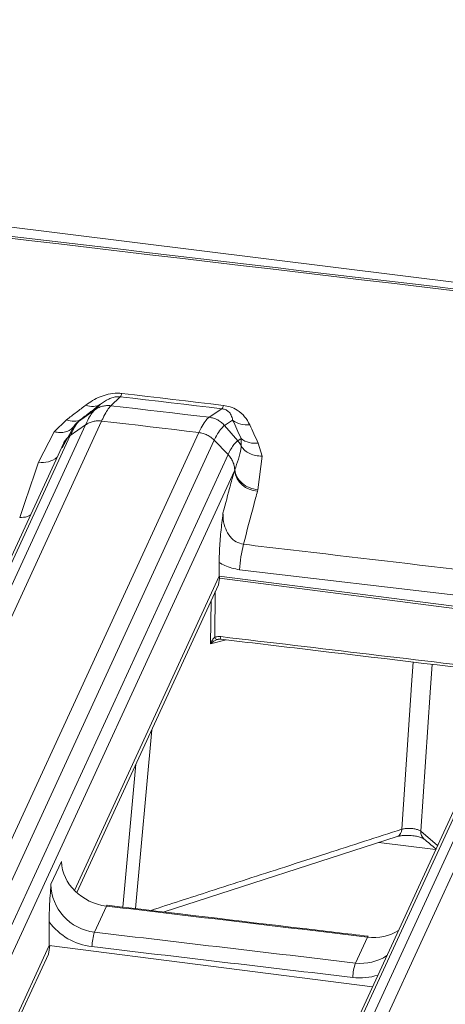
# Model space of a CAD drawing. Units: millimetres. Extents: x 3 to 418, y 1 to 295.
# Drawn here: x 134 to 140, y 254 to 268 of the extents above; entities that cross this region are included whole.
import ezdxf

# ---------------------------------------------------------------- set-up
doc = ezdxf.new("R2010")
doc.units = ezdxf.units.MM

msp = doc.modelspace()

# ---------------------------------------------------------------- linework, layer by layer
at = {"color": 7, "linetype": 'Continuous', "lineweight": 15}
for p, q in [((110.6279, 267.5319), (274.8724, 247.0838)), ((135.3954, 262.2677), (135.2662, 262.1432)), ((135.0367, 262.0833), (135.1209, 262.1644)), ((134.8134, 261.9206), (135.0367, 262.0833)), ((136.639, 261.9815), (136.8145, 262.1005)), ((129.9143, 251.0315), (134.9105, 261.8755)), ((135.1355, 261.9292), (130.1393, 251.0853)), ((134.4732, 261.7795), (134.6458, 261.9474)), ((134.7451, 261.8532), (134.5849, 261.5562)), ((134.6958, 261.726), (134.9105, 261.8755)), ((134.7992, 261.9112), (134.7727, 261.8856)), ((134.8501, 261.956), (134.8134, 261.9206)), ((136.9656, 261.9433), (136.8531, 261.8671)), ((136.8531, 261.8671), (137.0373, 261.6529)), ((134.6958, 261.726), (129.6996, 250.8821)), ((131.4955, 250.9256), (136.4917, 261.7695)), ((134.2557, 261.3552), (134.4732, 261.7795)), ((134.6052, 261.624), (129.5976, 250.7555)), ((136.7096, 261.6613), (131.7134, 250.8174)), ((136.7096, 261.6613), (136.9026, 261.4603)), ((137.0373, 261.6529), (137.0839, 261.6845)), ((137.0868, 261.5769), (137.0839, 261.6845)), ((137.3232, 261.6216), (137.3762, 261.44)), ((131.9064, 250.6164), (136.9026, 261.4603)), ((137.3762, 261.44), (137.3181, 260.9684)), ((136.9895, 261.235), (132.0033, 250.413)), ((136.9895, 261.235), (136.9944, 261.2493)), ((142.5447, 261.0525), (137.5484, 250.2086)), ((137.3181, 260.9684), (137.3133, 260.9509)), ((137.3231, 250.155), (142.3193, 260.9989)), ((142.0136, 260.7474), (137.006, 249.8789)), ((142.1044, 260.8495), (137.1082, 250.0056)), ((136.7773, 259.9561), (136.7782, 259.763)), ((141.3405, 259.3487), (137.0607, 259.8531)), ((134.7568, 255.3758), (136.7782, 259.763)), ((136.7811, 259.7341), (136.7665, 259.6412)), ((141.2937, 259.1849), (136.7782, 259.763)), ((134.7877, 255.3463), (136.7665, 259.6412)), ((136.7597, 258.8803), (136.7484, 258.8781)), ((136.008, 255.0756), (139.2644, 256.1279)), ((134.4279, 255.463), (134.5733, 255.7787)), ((135.204, 255.1581), (135.036, 254.7935)), ((134.4035, 254.609), (134.402, 254.9371)), ((138.6805, 254.363), (138.8474, 254.7253)), ((134.4035, 254.609), (132.394, 250.2474)), ((134.4108, 254.608), (134.3919, 254.4872)), ((138.919, 254.0309), (134.4035, 254.609)), ((134.3919, 254.4872), (132.4312, 250.2317))]:
    msp.add_line(p, q, dxfattribs=at)
at = {"color": 8, "linetype": 'Continuous', "lineweight": 15}
for p, q in [((141.2813, 259.158), (136.7811, 259.7341)), ((136.7238, 259.5484), (136.716, 258.9114)), ((136.6569, 258.8212), (136.6642, 259.419)), ((136.8757, 258.8745), (136.6569, 258.8212)), ((135.8348, 257.619), (135.6095, 255.1229)), ((135.4331, 255.1439), (135.6131, 257.1377)), ((139.5949, 256.2022), (139.8291, 256.0062)), ((139.0083, 256.0452), (139.8016, 255.9464))]:
    msp.add_line(p, q, dxfattribs=at)
at = {"color": 7, "linetype": 'Continuous', "lineweight": 15, "flags": 128}
for points in [[(136.8145, 262.1005), (136.6371, 262.1215), (136.4597, 262.1424), (136.2823, 262.1633), (136.105, 262.1841), (135.9276, 262.205), (135.7502, 262.2259), (135.5728, 262.2468), (135.3954, 262.2677)], [(135.4192, 262.314), (135.5966, 262.2931), (135.774, 262.2722), (135.9513, 262.2513), (136.1287, 262.2304), (136.3061, 262.2096), (136.4835, 262.1887), (136.6609, 262.1677), (136.8383, 262.1468)], [(135.2662, 262.1432), (135.4378, 262.123), (135.6094, 262.1028), (135.781, 262.0826), (135.9526, 262.0624), (136.1242, 262.0421), (136.2958, 262.0219), (136.4674, 262.0017), (136.639, 261.9815)], [(136.4917, 261.7695), (136.3222, 261.7895), (136.1527, 261.8095), (135.9832, 261.8294), (135.8136, 261.8494), (135.6441, 261.8694), (135.4746, 261.8893), (135.3051, 261.9093), (135.1355, 261.9292)], [(135.204, 255.1581), (135.2091, 255.1668), (135.2137, 255.1699), (135.2142, 255.1699)], [(138.8474, 254.7253), (138.8525, 254.7339), (138.857, 254.737), (138.8576, 254.737)]]:
    msp.add_lwpolyline(points, dxfattribs=at)
at = {"color": 8, "linetype": 'Continuous', "lineweight": 15, "flags": 128}
for points in [[(139.329, 256.2312), (139.4602, 258.1722), (139.4609, 258.1834), (139.4867, 258.5646)], [(139.7525, 258.5331), (139.7259, 258.1407), (139.5949, 256.2022)]]:
    msp.add_lwpolyline(points, dxfattribs=at)
at = {"color": 7, "linetype": 'Continuous', "lineweight": 15}
for centre, radius, start, end in [((135.3092, 262.3412), 0.1133, 319.54154, 346.09994), ((135.0077, 262.3495), 0.2169, 244.89478, 301.45222), ((136.7282, 262.1741), 0.1134, 319.55307, 346.09216), ((134.7401, 262.1387), 0.2133, 243.75976, 301.05749), ((137.1596, 262.1817), 0.3073, 230.85475, 278.30462), ((137.2745, 261.9229), 0.3052, 231.35638, 279.18536), ((137.3292, 261.2956), 0.3451, 190.11491, 267.3545), ((139.0053, 259.7273), 1.9486, 165.69876, 176.29876), ((136.765, 258.9266), 0.0513, 197.19697, 251.02542), ((135.7679, 254.5565), 0.7693, 162.06358, 177.36064), ((139.4136, 254.1255), 0.7706, 162.04352, 177.31511)]:
    msp.add_arc(centre, radius, start, end, dxfattribs=at)
at = {"color": 8, "linetype": 'Continuous', "lineweight": 15}
for centre, radius, start, end in [((134.3099, 261.6708), 0.3203, 260.27492, 309.25649), ((136.8588, 258.9074), 0.0609, 168.50046, 203.46128), ((139.2207, 256.2274), 0.1083, 293.71524, 2.00503), ((139.7201, 256.1908), 0.1257, 174.7858, 228.93606)]:
    msp.add_arc(centre, radius, start, end, dxfattribs=at)
at = {"color": 7, "linetype": 'Continuous', "lineweight": 15}
for centre, major_axis, ratio, start_param, end_param in [((136.769, 259.7044), (0.0138, 0.0654), 0.0975749, 5.2045902, 5.8172814), ((135.2291, 255.7463), (0.6214, -0.2423), 0.8714898, 3.5075866, 5.0016039), ((135.0859, 255.4353), (0.5531, -0.3735), 0.9538387, 3.7147199, 5.2087372), ((-80.5221, -4380.778), (4836.2167, -1934.7716), 0.8801097, 1.8665387, 1.86725), ((135.0587, 255.3875), (0.7139, -0.431), 0.9464825, 4.3063579, 5.1594104), ((-235.2274, -4716.5542), (4460.751, -2693.1371), 0.9464815, 2.0171011, 2.0178123), ((138.873, 255.3133), (0.6214, -0.2423), 0.8714898, 5.0008927, 5.7106486), ((-235.2546, -4716.6019), (4460.5933, -2693.0761), 0.9464825, 2.0171065, 2.0178178), ((138.7308, 255.0048), (0.5531, -0.3735), 0.9538387, 5.2080259, 5.9177819)]:
    msp.add_ellipse(centre, major_axis=major_axis, ratio=ratio, start_param=start_param, end_param=end_param, dxfattribs=at)
at = {"color": 8, "linetype": 'Continuous', "lineweight": 15}
for centre, major_axis, ratio, start_param, end_param in [((-76.4987, -4344.4969), (4801.9883, -1921.3487), 0.880126, 1.8666628, 1.8674779), ((138.7036, 254.957), (0.7139, -0.431), 0.9464825, 5.1586992, 5.5930495)]:
    msp.add_ellipse(centre, major_axis=major_axis, ratio=ratio, start_param=start_param, end_param=end_param, dxfattribs=at)
for points, knots in [([(231.0853, 252.2043), (222.2381, 253.3862), (209.3672, 255.1056), (182.8184, 258.5296), (156.1063, 261.8524), (128.9505, 265.0707), (115.474, 266.6112), (111.0099, 267.1214)], [0, 0, 0, 0, 0.2211568, 0.321741, 0.6634639, 0.8885228, 1, 1, 1, 1]), ([(134.6006, 261.6111), (134.6059, 261.6226), (134.6191, 261.651), (134.651, 261.6906), (134.6809, 261.7142), (134.6958, 261.726)], [0, 0, 0, 0, 0.2525841, 0.626292, 1, 1, 1, 1]), ([(133.9907, 260.5848), (134.0278, 260.5842), (134.0819, 260.5834), (134.1278, 260.6106), (134.1422, 260.6192)], [0, 0, 0, 0, 0.6841259, 1, 1, 1, 1]), ([(135.8224, 255.0977), (136.0973, 255.1866), (136.7208, 255.3884), (137.5406, 255.6537), (138.4344, 255.9426), (138.9799, 256.1186), (139.329, 256.2312)], [0, 0, 0, 0, 0.2351886, 0.5336284, 0.7015596, 1, 1, 1, 1])]:
    msp.add_open_spline(points, degree=3, knots=knots, dxfattribs=at)
at = {"color": 7, "linetype": 'Continuous', "lineweight": 15}
for points, knots in [([(230.9911, 252.2408), (230.1677, 252.3534), (221.683, 253.5128), (205.5306, 255.6314), (182.5336, 258.5893), (159.5301, 261.446), (136.5223, 264.2059), (120.3544, 266.0948), (111.8556, 267.0512), (111.0281, 267.1443)], [0, 0, 0, 0, 0.0206056, 0.212337, 0.404083, 0.5958361, 0.787583, 0.9793183, 1, 1, 1, 1]), ([(134.9157, 262.1531), (134.9771, 262.1949), (135.0655, 262.2552), (135.2248, 262.3063), (135.3332, 262.3209), (135.3984, 262.3156), (135.4192, 262.314)], [0, 0, 0, 0, 0.47697035, 0.68709038, 0.90009183, 1, 1, 1, 1]), ([(135.3954, 262.2677), (135.3851, 262.2685), (135.3745, 262.2694), (135.3506, 262.2689), (135.3259, 262.2661), (135.2808, 262.2557), (135.2017, 262.2245), (135.1548, 262.1896), (135.1209, 262.1644)], [0, 0, 0, 0, 0.0673193, 0.06956526, 0.16161575, 0.24380232, 0.45284694, 1, 1, 1, 1]), ([(134.6458, 261.9474), (134.6911, 261.9819), (134.7817, 262.0509), (134.871, 262.119), (134.9157, 262.1531)], [0, 0, 0, 0, 0.499992, 1, 1, 1, 1]), ([(135.1209, 262.1644), (135.0761, 262.1299), (134.9865, 262.0609), (134.8956, 261.991), (134.8501, 261.956)], [0, 0, 0, 0, 0.5000228, 1, 1, 1, 1]), ([(135.0367, 262.0833), (135.0536, 262.0943), (135.0875, 262.1163), (135.1451, 262.1364), (135.2052, 262.147), (135.2459, 262.1444), (135.2662, 262.1432)], [0, 0, 0, 0, 0.25, 0.5, 0.75, 1, 1, 1, 1]), ([(135.2662, 262.1432), (135.2609, 262.1378), (135.2421, 262.1189), (135.2058, 262.0674), (135.1666, 261.9954), (135.1421, 261.9431), (135.1355, 261.9292)], [0, 0, 0, 0, 0.1406219, 0.4981722, 0.8669843, 1, 1, 1, 1]), ([(136.8383, 262.1468), (136.8703, 262.1411), (136.9423, 262.1283), (137.05, 262.0744), (137.1442, 261.9889), (137.1835, 261.9157), (137.2039, 261.8776)], [0, 0, 0, 0, 0.1552425, 0.3484112, 0.6604151, 1, 1, 1, 1]), ([(134.9105, 261.8755), (134.9105, 261.8755), (134.9169, 261.8893), (134.9405, 261.939), (134.9785, 262.0097), (135.0133, 262.059), (135.0316, 262.0784), (135.0367, 262.0833), (135.0367, 262.0833)], [0, 0, 0, 0, 0.0000236, 0.1325396, 0.5000627, 0.8563841, 0.9999764, 1, 1, 1, 1]), ([(136.4917, 261.7695), (136.4978, 261.7825), (136.5226, 261.8348), (136.566, 261.9081), (136.6088, 261.9589), (136.6329, 261.977), (136.639, 261.9815)], [0, 0, 0, 0, 0.12448545, 0.50144713, 0.87593178, 1, 1, 1, 1]), ([(136.9656, 261.9433), (136.9605, 261.9656), (136.9511, 262.0062), (136.9183, 262.0559), (136.8739, 262.0855), (136.8386, 262.097), (136.8218, 262.0995), (136.8145, 262.1005)], [0, 0, 0, 0, 0.3960723, 0.7230647, 0.8890675, 0.9518338, 1, 1, 1, 1]), ([(134.8134, 261.9206), (134.8134, 261.9206), (134.8033, 261.9109), (134.7821, 261.8856), (134.7433, 261.8236), (134.7135, 261.7643), (134.6958, 261.726), (134.6958, 261.726)], [0, 0, 0, 0, 0.0000252, 0.3035444, 0.6054433, 0.9999748, 1, 1, 1, 1]), ([(134.7451, 261.8532), (134.7525, 261.8626), (134.7725, 261.8877), (134.7976, 261.9079), (134.8134, 261.9206)], [0, 0, 0, 0, 0.3710004, 1, 1, 1, 1]), ([(136.8531, 261.8671), (136.8531, 261.8671), (136.8471, 261.863), (136.8235, 261.8445), (136.7816, 261.796), (136.7395, 261.7241), (136.7155, 261.6742), (136.7096, 261.6613), (136.7096, 261.6613)], [0, 0, 0, 0, 0.0000236, 0.1264919, 0.4999491, 0.8758632, 0.9999764, 1, 1, 1, 1]), ([(137.0839, 261.6845), (137.0638, 261.728), (137.0237, 261.8149), (136.9849, 261.9005), (136.9656, 261.9433)], [0, 0, 0, 0, 0.5000234, 1, 1, 1, 1]), ([(137.2039, 261.8776), (137.2235, 261.8352), (137.2625, 261.7505), (137.303, 261.6646), (137.3232, 261.6216)], [0, 0, 0, 0, 0.4999619, 1, 1, 1, 1]), ([(136.9026, 261.4603), (136.9026, 261.4603), (136.9161, 261.4895), (136.9431, 261.5421), (136.9882, 261.6099), (137.0195, 261.6407), (137.0373, 261.6529), (137.0373, 261.6529)], [0, 0, 0, 0, 0.0000252, 0.3003394, 0.5991146, 0.9999748, 1, 1, 1, 1]), ([(136.9944, 261.2493), (137.0314, 261.3501), (137.0738, 261.4659), (137.0853, 261.5641), (137.0868, 261.5769)], [0, 0, 0, 0, 0.87019, 1, 1, 1, 1]), ([(137.0373, 261.6529), (137.0502, 261.6365), (137.069, 261.6125), (137.0825, 261.5854), (137.0868, 261.5769)], [0, 0, 0, 0, 0.6852194, 1, 1, 1, 1]), ([(133.9907, 260.5848), (134.0534, 260.7692), (134.1424, 261.0312), (134.2299, 261.2811), (134.2557, 261.3552)], [0, 0, 0, 0, 0.70376701, 1, 1, 1, 1]), ([(136.8309, 260.641), (136.8656, 260.7737), (136.9182, 260.9749), (136.9713, 261.1689), (136.9895, 261.235)], [0, 0, 0, 0, 0.6592613, 1, 1, 1, 1]), ([(137.3133, 260.9509), (137.2954, 260.8856), (137.2295, 260.6447), (137.1645, 260.3924), (137.1171, 260.2086)], [0, 0, 0, 0, 0.27109225, 1, 1, 1, 1]), ([(136.7773, 259.9561), (136.7781, 260.0119), (136.7801, 260.1539), (136.8009, 260.3898), (136.8205, 260.5543), (136.8308, 260.6403), (136.8309, 260.641)], [0, 0, 0, 0, 0.23672494, 0.60202142, 0.99664184, 1, 1, 1, 1]), ([(136.8309, 260.641), (136.831, 260.612), (136.8313, 260.5375), (136.8613, 260.4238), (136.9242, 260.3162), (137.0108, 260.2364), (137.0822, 260.2177), (137.1171, 260.2086)], [0, 0, 0, 0, 0.1529354, 0.3937822, 0.6106563, 0.8095718, 1, 1, 1, 1]), ([(137.1171, 260.2086), (137.3357, 260.1829), (138.4292, 260.0545), (139.8559, 259.8864), (141.0638, 259.7437), (141.3971, 259.7043)], [0, 0, 0, 0, 0.1532764, 0.766382, 1, 1, 1, 1]), ([(137.0607, 259.8531), (136.9904, 259.8675), (136.8904, 259.888), (136.8032, 259.9405), (136.7773, 259.9561)], [0, 0, 0, 0, 0.7033008, 1, 1, 1, 1]), ([(136.6569, 258.8212), (136.6571, 258.8216), (136.6593, 258.8272), (136.6686, 258.8485), (136.6861, 258.8813), (136.7068, 258.9021), (136.716, 258.9114)], [0, 0, 0, 0, 0.01206462, 0.16126691, 0.62451588, 1, 1, 1, 1]), ([(136.7484, 258.8781), (136.7353, 258.8726), (136.7063, 258.8604), (136.6776, 258.8392), (136.6613, 258.8252), (136.6572, 258.8215), (136.6569, 258.8212)], [0, 0, 0, 0, 0.3754839, 0.8387329, 0.9879354, 1, 1, 1, 1]), ([(136.716, 258.9114), (136.7339, 258.916), (136.7609, 258.9228), (136.7894, 258.9204), (136.7991, 258.9195)], [0, 0, 0, 0, 0.6626238, 1, 1, 1, 1]), ([(136.7591, 258.8806), (136.7609, 258.8812), (136.7709, 258.8845), (136.7868, 258.8856), (136.7998, 258.8828), (136.8027, 258.8822)], [0, 0, 0, 0, 0.1417766, 0.80713, 1, 1, 1, 1]), ([(136.8029, 258.8831), (137.1947, 258.8367), (138.57, 258.6739), (139.9454, 258.5103), (140.9289, 258.3932)], [0, 0, 0, 0, 0.284847, 1, 1, 1, 1]), ([(139.329, 256.2312), (139.3436, 256.2347), (139.3729, 256.2416), (139.4285, 256.244), (139.4852, 256.24), (139.5374, 256.2295), (139.5745, 256.2159), (139.5893, 256.206), (139.5949, 256.2022)], [0, 0, 0, 0, 0.1783792, 0.3567137, 0.535026, 0.7134089, 0.8919387, 1, 1, 1, 1]), ([(139.2645, 256.1281), (139.274, 256.1309), (139.2953, 256.1371), (139.3495, 256.1447), (139.4214, 256.1467), (139.5002, 256.1399), (139.5679, 256.1256), (139.6124, 256.1104), (139.6349, 256.0981), (139.6361, 256.0971), (139.6365, 256.0967)], [0, 0, 0, 0, 0.1004654, 0.2259856, 0.3779029, 0.543606, 0.6937173, 0.8235761, 0.9274804, 1, 1, 1, 1]), ([(139.6375, 256.0959), (139.6926, 256.0499), (139.7488, 256.0031), (139.8047, 255.9562), (139.8057, 255.9554)], [0, 0, 0, 0, 0.9817932, 1, 1, 1, 1]), ([(134.4279, 255.463), (134.4278, 255.462), (134.4202, 255.3573), (134.4063, 255.1812), (134.4032, 255.0069), (134.402, 254.9371)], [0, 0, 0, 0, 0.00564912, 0.60183781, 1, 1, 1, 1]), ([(138.8576, 254.737), (138.554, 254.7732), (137.3396, 254.9178), (136.1251, 255.0618), (135.2142, 255.1699)], [0, 0, 0, 0, 0.25, 1, 1, 1, 1])]:
    msp.add_open_spline(points, degree=3, knots=knots, dxfattribs=at)
for points in [[(136.6392, 261.9816), (136.6595, 261.9781), (136.7, 261.9709), (136.7572, 261.9459), (136.8098, 261.9121), (136.8385, 261.882), (136.8529, 261.8669)], [(134.4732, 261.7795), (134.5007, 261.774), (134.5558, 261.763), (134.6325, 261.7735), (134.6994, 261.802), (134.7299, 261.8361), (134.7451, 261.8532)], [(134.9105, 261.8755), (134.9268, 261.8856), (134.9595, 261.9058), (135.0158, 261.924), (135.075, 261.9333), (135.1154, 261.9306), (135.1355, 261.9292)], [(136.4917, 261.7695), (136.5121, 261.7661), (136.5528, 261.7592), (136.6108, 261.7356), (136.6646, 261.7037), (136.6946, 261.6754), (136.7096, 261.6613)], [(137.0868, 261.5769), (137.1025, 261.5564), (137.1339, 261.5156), (137.2046, 261.4717), (137.2867, 261.4433), (137.3464, 261.4411), (137.3762, 261.44)], [(136.9026, 261.4603), (136.916, 261.4449), (136.9428, 261.414), (136.971, 261.3604), (136.99, 261.3039), (136.993, 261.2653), (136.9945, 261.2459)], [(136.9944, 261.2493), (137.0017, 261.2156), (137.0163, 261.148), (137.092, 261.0592), (137.1959, 260.9921), (137.2773, 260.9763), (137.3181, 260.9684)]]:
    msp.add_open_spline(points, degree=3, dxfattribs=at)

doc.saveas('drawing.dxf')
